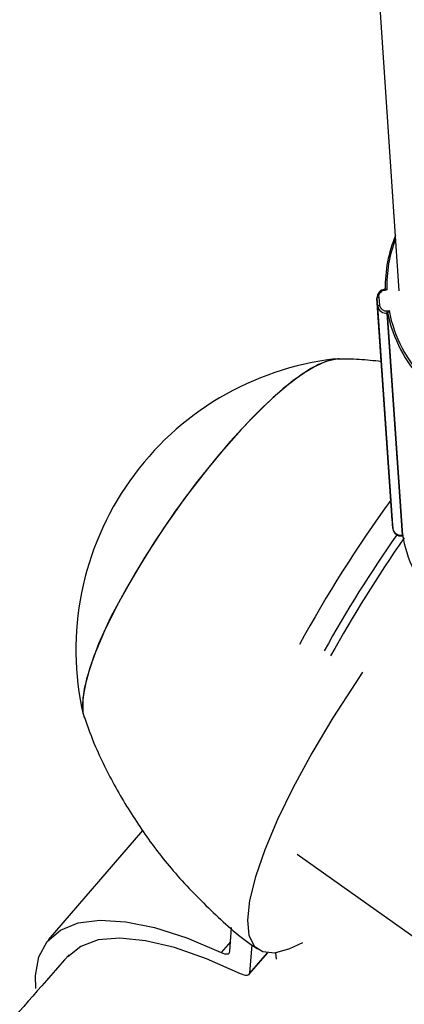
# Model space of a CAD drawing. Units: millimetres. Extents: x 4.1 to 24.1, y 32.7 to 47.2.
# Drawn here: x 13.5 to 13.5, y 37.8 to 37.8 of the extents above; entities that cross this region are included whole.
import ezdxf

# ---------------------------------------------------------------- set-up
doc = ezdxf.new("R2010")
doc.units = ezdxf.units.MM
doc.header["$MEASUREMENT"] = 0
doc.layers.add('Camada 1', color=7, linetype='Continuous')

# ---------------------------------------------------------------- blocks, each defined once
blk = doc.blocks.new('ELUNI019')
at = {"layer": 'Camada 1', "lineweight": 25}
for points in [[(51.01123, 26.85101), (51.01123, 26.85101), (51.05123, 26.25431), (51.05123, 26.25431)], [(51.05023, 26.27041), (51.04813, 26.26541), (51.04713, 26.26011), (51.04723, 26.25471)], [(51.05023, 26.26941), (51.04843, 26.26471), (51.04753, 26.25961), (51.04773, 26.25451)], [(51.04723, 26.25471), (51.04723, 26.25471), (51.04703, 26.25471), (51.04703, 26.25471)], [(51.04773, 26.25451), (51.04773, 26.25451), (51.04713, 26.25441), (51.04713, 26.25441)], [(51.04533, 26.25241), (51.04513, 26.25241), (51.04493, 26.25231), (51.04483, 26.25211)], [(51.04483, 26.25221), (51.04483, 26.25221), (51.04923, 26.18741), (51.04923, 26.18741)], [(51.04503, 26.24981), (51.04503, 26.24981), (51.04483, 26.25211), (51.04483, 26.25211)], [(51.04923, 26.18731), (51.04923, 26.18731), (51.04483, 26.25211), (51.04483, 26.25211)], [(51.04533, 26.25241), (51.04533, 26.25241), (51.04553, 26.25001), (51.04553, 26.25001)], [(51.04553, 26.25001), (51.04533, 26.25011), (51.04523, 26.25001), (51.04503, 26.24981)], [(51.04503, 26.24981), (51.04523, 26.24851), (51.04653, 26.24761), (51.04783, 26.24771)], [(51.04943, 26.18501), (51.04943, 26.18501), (51.04503, 26.24981), (51.04503, 26.24981)], [(51.04553, 26.25001), (51.04573, 26.24901), (51.04673, 26.24831), (51.04773, 26.24841)], [(51.04773, 26.24841), (51.04773, 26.24841), (51.04833, 26.24851), (51.04833, 26.24851)], [(51.04783, 26.24771), (51.04783, 26.24801), (51.04773, 26.24821), (51.04773, 26.24841)], [(51.04833, 26.24851), (51.04983, 26.24081), (51.05353, 26.23381), (51.05893, 26.22821)], [(51.04793, 26.24781), (51.04793, 26.24781), (51.04783, 26.24771), (51.04783, 26.24771)], [(51.05223, 26.18301), (51.05223, 26.18301), (51.04783, 26.24771), (51.04783, 26.24771)], [(51.04793, 26.24781), (51.04943, 26.24041), (51.05303, 26.23351), (51.05823, 26.22811)], [(51.05233, 26.18301), (51.05233, 26.18301), (51.04793, 26.24781), (51.04793, 26.24781)], [(51.04883, 26.19321), (51.03903, 26.17971), (51.03013, 26.16571), (51.02223, 26.15111)], [(51.04923, 26.18741), (51.04923, 26.18741), (51.04923, 26.18731), (51.04923, 26.18731)], [(51.04923, 26.18731), (51.04923, 26.18731), (51.04943, 26.18501), (51.04943, 26.18501)], [(51.05063, 26.18311), (51.04293, 26.17221), (51.03593, 26.16091), (51.02943, 26.14931)], [(51.04943, 26.18501), (51.04963, 26.18361), (51.05083, 26.18261), (51.05223, 26.18281)], [(51.04943, 26.18501), (51.04963, 26.18371), (51.05083, 26.18281), (51.05223, 26.18301)], [(51.05223, 26.18331), (51.05343, 26.17601), (51.05673, 26.16921), (51.06163, 26.16361)], [(51.05223, 26.18301), (51.05223, 26.18301), (51.05233, 26.18301), (51.05233, 26.18301)], [(51.05223, 26.18281), (51.05223, 26.18281), (51.05233, 26.18281), (51.05233, 26.18281)], [(51.05273, 26.18221), (51.04503, 26.17111), (51.03783, 26.15961), (51.03133, 26.14781)], [(50.97653, 26.09691), (50.97653, 26.09691), (50.94903, 26.06501), (50.94903, 26.06501)], [(51.00193, 26.06171), (51.00193, 26.06171), (51.00243, 26.06861), (51.00243, 26.06861)], [(51.00833, 26.06361), (51.00833, 26.06361), (51.00773, 26.05531), (51.00773, 26.05531)], [(51.00753, 26.05491), (51.00753, 26.05491), (51.01303, 26.06131), (51.01303, 26.06131)], [(51.01523, 26.06131), (51.01523, 26.06131), (51.01543, 26.05941), (51.01543, 26.05941)]]:
    blk.add_open_spline(points, degree=3, dxfattribs=at)
for points, knots in [([(51.04703, 26.25471), (51.04643, 26.25461), (51.04583, 26.25431), (51.04543, 26.25391), (51.04543, 26.25391), (51.04503, 26.25341), (51.04483, 26.25281), (51.04483, 26.25211)], [0, 0, 0, 0, 0.333333, 0.333333, 0.333333, 0.333333, 1, 1, 1, 1]), ([(51.04713, 26.25441), (51.04663, 26.25441), (51.04613, 26.25411), (51.04583, 26.25381), (51.04583, 26.25381), (51.04543, 26.25341), (51.04523, 26.25291), (51.04533, 26.25241)], [0, 0, 0, 0, 0.333333, 0.333333, 0.333333, 0.333333, 1, 1, 1, 1]), ([(51.04703, 26.25471), (51.04703, 26.25471), (51.04703, 26.25471), (51.04703, 26.25471), (51.04703, 26.25471), (51.04703, 26.25471), (51.04703, 26.25471), (51.04703, 26.25471)], [0, 0, 0, 0, 0.333333, 0.333333, 0.333333, 0.333333, 1, 1, 1, 1]), ([(51.04773, 26.25451), (51.04773, 26.25451), (51.04773, 26.25451), (51.04773, 26.25451), (51.04773, 26.25451), (51.04763, 26.25451), (51.04763, 26.25461), (51.04753, 26.25461), (51.04753, 26.25461), (51.04753, 26.25461), (51.04743, 26.25471), (51.04743, 26.25471), (51.04743, 26.25471), (51.04733, 26.25471), (51.04733, 26.25471), (51.04733, 26.25471), (51.04733, 26.25471), (51.04723, 26.25471), (51.04723, 26.25471), (51.04723, 26.25471)], [0, 0, 0, 0, 0.166667, 0.166667, 0.166667, 0.166667, 0.333333, 0.333333, 0.333333, 0.333333, 0.5, 0.5, 0.5, 0.5, 0.666667, 0.666667, 0.666667, 0.666667, 1, 1, 1, 1]), ([(51.04833, 26.24851), (51.04833, 26.24851), (51.04833, 26.24851), (51.04833, 26.24841), (51.04833, 26.24841), (51.04833, 26.24841), (51.04823, 26.24831), (51.04823, 26.24831), (51.04823, 26.24831), (51.04823, 26.24821), (51.04813, 26.24811), (51.04813, 26.24811), (51.04813, 26.24811), (51.04803, 26.24801), (51.04803, 26.24801), (51.04803, 26.24791), (51.04803, 26.24791), (51.04803, 26.24791), (51.04803, 26.24791), (51.04803, 26.24781), (51.04803, 26.24781), (51.04793, 26.24781), (51.04793, 26.24781), (51.04793, 26.24781)], [0, 0, 0, 0, 0.142857, 0.142857, 0.142857, 0.142857, 0.285714, 0.285714, 0.285714, 0.285714, 0.428571, 0.428571, 0.428571, 0.428571, 0.571429, 0.571429, 0.571429, 0.571429, 0.714286, 0.714286, 0.714286, 0.714286, 1, 1, 1, 1]), ([(51.03263, 26.23441), (51.00853, 26.23161), (50.98683, 26.21871), (50.97283, 26.19891), (50.97283, 26.19891), (50.95883, 26.17911), (50.95383, 26.15431), (50.95923, 26.13071)], [0, 0, 0, 0, 0.333333, 0.333333, 0.333333, 0.333333, 1, 1, 1, 1]), ([(51.03353, 26.23441), (51.03353, 26.23441), (51.03183, 26.23431), (51.03183, 26.23431), (51.03183, 26.23431), (51.03183, 26.23431), (51.02783, 26.23281), (51.02783, 26.23281), (51.02783, 26.23281), (51.02783, 26.23281), (51.02303, 26.23001), (51.02303, 26.23001), (51.02303, 26.23001), (51.02303, 26.23001), (51.01753, 26.22581), (51.01753, 26.22581), (51.01753, 26.22581), (51.01753, 26.22581), (51.01153, 26.22031), (51.01153, 26.22031), (51.01153, 26.22031), (51.01153, 26.22031), (51.00523, 26.21381), (51.00523, 26.21381), (51.00523, 26.21381), (51.00523, 26.21381), (50.99873, 26.20641), (50.99873, 26.20641), (50.99873, 26.20641), (50.99873, 26.20641), (50.99213, 26.19831), (50.99213, 26.19831), (50.99213, 26.19831), (50.99213, 26.19831), (50.98583, 26.18971), (50.98583, 26.18971), (50.98583, 26.18971), (50.98583, 26.18971), (50.97983, 26.18081), (50.97983, 26.18081), (50.97983, 26.18081), (50.97983, 26.18081), (50.97433, 26.17191), (50.97433, 26.17191), (50.97433, 26.17191), (50.97433, 26.17191), (50.96953, 26.16331), (50.96953, 26.16331), (50.96953, 26.16331), (50.96953, 26.16331), (50.96543, 26.15511), (50.96543, 26.15511), (50.96543, 26.15511), (50.96543, 26.15511), (50.96233, 26.14771), (50.96233, 26.14771), (50.96233, 26.14771), (50.96233, 26.14771), (50.96023, 26.14111), (50.96023, 26.14111), (50.96023, 26.14111), (50.96023, 26.14111), (50.95913, 26.13561), (50.95913, 26.13561), (50.95913, 26.13561), (50.95913, 26.13561), (50.95913, 26.13141), (50.95913, 26.13141), (50.95913, 26.13141), (50.95913, 26.13141), (50.95953, 26.12981), (50.95953, 26.12981)], [0, 0, 0, 0, 0.052632, 0.052632, 0.052632, 0.052632, 0.105263, 0.105263, 0.105263, 0.105263, 0.157895, 0.157895, 0.157895, 0.157895, 0.210526, 0.210526, 0.210526, 0.210526, 0.263158, 0.263158, 0.263158, 0.263158, 0.315789, 0.315789, 0.315789, 0.315789, 0.368421, 0.368421, 0.368421, 0.368421, 0.421053, 0.421053, 0.421053, 0.421053, 0.473684, 0.473684, 0.473684, 0.473684, 0.526316, 0.526316, 0.526316, 0.526316, 0.578947, 0.578947, 0.578947, 0.578947, 0.631579, 0.631579, 0.631579, 0.631579, 0.684211, 0.684211, 0.684211, 0.684211, 0.736842, 0.736842, 0.736842, 0.736842, 0.789474, 0.789474, 0.789474, 0.789474, 0.842105, 0.842105, 0.842105, 0.842105, 0.894737, 0.894737, 0.894737, 0.894737, 1, 1, 1, 1]), ([(51.03383, 26.23441), (51.03383, 26.23441), (51.03353, 26.23441), (51.03353, 26.23441), (51.03353, 26.23441), (51.03353, 26.23441), (51.02993, 26.23371), (51.02993, 26.23371), (51.02993, 26.23371), (51.02993, 26.23371), (51.02553, 26.23161), (51.02553, 26.23161), (51.02553, 26.23161), (51.02553, 26.23161), (51.02033, 26.22801), (51.02033, 26.22801), (51.02033, 26.22801), (51.02033, 26.22801), (51.01463, 26.22321), (51.01463, 26.22321), (51.01463, 26.22321), (51.01463, 26.22321), (51.00843, 26.21721), (51.00843, 26.21721), (51.00843, 26.21721), (51.00843, 26.21721), (51.00193, 26.21021), (51.00193, 26.21021)], [0, 0, 0, 0, 0.125, 0.125, 0.125, 0.125, 0.25, 0.25, 0.25, 0.25, 0.375, 0.375, 0.375, 0.375, 0.5, 0.5, 0.5, 0.5, 0.625, 0.625, 0.625, 0.625, 0.75, 0.75, 0.75, 0.75, 1, 1, 1, 1]), ([(51.04603, 26.23361), (51.04393, 26.23391), (51.04183, 26.23411), (51.03963, 26.23421), (51.03963, 26.23421), (51.03753, 26.23441), (51.03533, 26.23431), (51.03323, 26.23431)], [0, 0, 0, 0, 0.333333, 0.333333, 0.333333, 0.333333, 1, 1, 1, 1]), ([(51.00193, 26.21021), (51.00193, 26.21021), (50.99543, 26.20241), (50.99543, 26.20241), (50.99543, 26.20241), (50.99543, 26.20241), (50.98893, 26.19401), (50.98893, 26.19401), (50.98893, 26.19401), (50.98893, 26.19401), (50.98273, 26.18521), (50.98273, 26.18521), (50.98273, 26.18521), (50.98273, 26.18521), (50.97703, 26.17631), (50.97703, 26.17631), (50.97703, 26.17631), (50.97703, 26.17631), (50.97183, 26.16761), (50.97183, 26.16761), (50.97183, 26.16761), (50.97183, 26.16761), (50.96733, 26.15921), (50.96733, 26.15921), (50.96733, 26.15921), (50.96733, 26.15921), (50.96373, 26.15131), (50.96373, 26.15131), (50.96373, 26.15131), (50.96373, 26.15131), (50.96113, 26.14431), (50.96113, 26.14431), (50.96113, 26.14431), (50.96113, 26.14431), (50.95953, 26.13821), (50.95953, 26.13821), (50.95953, 26.13821), (50.95953, 26.13821), (50.95893, 26.13331), (50.95893, 26.13331), (50.95893, 26.13331), (50.95893, 26.13331), (50.95923, 26.13071), (50.95923, 26.13071)], [0, 0, 0, 0, 0.083333, 0.083333, 0.083333, 0.083333, 0.166667, 0.166667, 0.166667, 0.166667, 0.25, 0.25, 0.25, 0.25, 0.333333, 0.333333, 0.333333, 0.333333, 0.416667, 0.416667, 0.416667, 0.416667, 0.5, 0.5, 0.5, 0.5, 0.583333, 0.583333, 0.583333, 0.583333, 0.666667, 0.666667, 0.666667, 0.666667, 0.75, 0.75, 0.75, 0.75, 0.833333, 0.833333, 0.833333, 0.833333, 1, 1, 1, 1]), ([(51.05233, 26.18301), (51.05233, 26.18291), (51.05233, 26.18281), (51.05233, 26.18281), (51.05233, 26.18281), (51.05233, 26.18281), (51.05233, 26.18281), (51.05233, 26.18281)], [0, 0, 0, 0, 0.333333, 0.333333, 0.333333, 0.333333, 1, 1, 1, 1]), ([(51.04063, 26.14311), (51.04063, 26.14311), (51.03863, 26.14011), (51.03863, 26.14011), (51.03863, 26.14011), (51.03863, 26.14011), (51.03193, 26.12981), (51.03193, 26.12981), (51.03193, 26.12981), (51.03193, 26.12981), (51.02583, 26.11951), (51.02583, 26.11951), (51.02583, 26.11951), (51.02583, 26.11951), (51.02043, 26.10951), (51.02043, 26.10951), (51.02043, 26.10951), (51.02043, 26.10951), (51.01583, 26.10011), (51.01583, 26.10011), (51.01583, 26.10011), (51.01583, 26.10011), (51.01213, 26.09131), (51.01213, 26.09131), (51.01213, 26.09131), (51.01213, 26.09131), (51.00943, 26.08341), (51.00943, 26.08341), (51.00943, 26.08341), (51.00943, 26.08341), (51.00773, 26.07651), (51.00773, 26.07651), (51.00773, 26.07651), (51.00773, 26.07651), (51.00713, 26.07081), (51.00713, 26.07081), (51.00713, 26.07081), (51.00713, 26.07081), (51.00753, 26.06641), (51.00753, 26.06641), (51.00753, 26.06641), (51.00753, 26.06641), (51.00903, 26.06321), (51.00903, 26.06321), (51.00903, 26.06321), (51.00903, 26.06321), (51.01153, 26.06161), (51.01153, 26.06161), (51.01153, 26.06161), (51.01153, 26.06161), (51.01503, 26.06131), (51.01503, 26.06131), (51.01503, 26.06131), (51.01503, 26.06131), (51.01943, 26.06251), (51.01943, 26.06251), (51.01943, 26.06251), (51.01943, 26.06251), (51.02323, 26.06431), (51.02323, 26.06431)], [0, 0, 0, 0, 0.0625, 0.0625, 0.0625, 0.0625, 0.125, 0.125, 0.125, 0.125, 0.1875, 0.1875, 0.1875, 0.1875, 0.25, 0.25, 0.25, 0.25, 0.3125, 0.3125, 0.3125, 0.3125, 0.375, 0.375, 0.375, 0.375, 0.4375, 0.4375, 0.4375, 0.4375, 0.5, 0.5, 0.5, 0.5, 0.5625, 0.5625, 0.5625, 0.5625, 0.625, 0.625, 0.625, 0.625, 0.6875, 0.6875, 0.6875, 0.6875, 0.75, 0.75, 0.75, 0.75, 0.8125, 0.8125, 0.8125, 0.8125, 0.875, 0.875, 0.875, 0.875, 1, 1, 1, 1]), ([(50.95953, 26.13021), (50.96053, 26.12721), (50.96163, 26.12421), (50.96283, 26.12131), (50.96283, 26.12131), (50.96473, 26.11701), (50.96683, 26.11281), (50.96913, 26.10871), (50.96913, 26.10871), (50.97153, 26.10451), (50.97403, 26.10051), (50.97673, 26.09661), (50.97673, 26.09661), (50.97943, 26.09261), (50.98233, 26.08891), (50.98543, 26.08521), (50.98543, 26.08521), (50.98893, 26.08121), (50.99263, 26.07741), (50.99643, 26.07371), (50.99643, 26.07371), (51.00023, 26.07001), (51.00413, 26.06651), (51.00833, 26.06351), (51.00833, 26.06351), (51.00893, 26.06321), (51.00943, 26.06281), (51.01003, 26.06241)], [0, 0, 0, 0, 0.125, 0.125, 0.125, 0.125, 0.25, 0.25, 0.25, 0.25, 0.375, 0.375, 0.375, 0.375, 0.5, 0.5, 0.5, 0.5, 0.625, 0.625, 0.625, 0.625, 0.75, 0.75, 0.75, 0.75, 1, 1, 1, 1]), ([(50.94543, 26.05091), (50.94543, 26.05091), (50.94533, 26.05461), (50.94533, 26.05461), (50.94533, 26.05461), (50.94533, 26.05461), (50.94633, 26.06011), (50.94633, 26.06011), (50.94633, 26.06011), (50.94633, 26.06011), (50.94873, 26.06461), (50.94873, 26.06461), (50.94873, 26.06461), (50.94873, 26.06461), (50.95263, 26.06791), (50.95263, 26.06791), (50.95263, 26.06791), (50.95263, 26.06791), (50.95773, 26.07001), (50.95773, 26.07001), (50.95773, 26.07001), (50.95773, 26.07001), (50.96413, 26.07081), (50.96413, 26.07081), (50.96413, 26.07081), (50.96413, 26.07081), (50.97163, 26.07031), (50.97163, 26.07031), (50.97163, 26.07031), (50.97163, 26.07031), (50.98003, 26.06861), (50.98003, 26.06861), (50.98003, 26.06861), (50.98003, 26.06861), (50.98943, 26.06561), (50.98943, 26.06561), (50.98943, 26.06561), (50.98943, 26.06561), (50.99943, 26.06141), (50.99943, 26.06141)], [0, 0, 0, 0, 0.090909, 0.090909, 0.090909, 0.090909, 0.181818, 0.181818, 0.181818, 0.181818, 0.272727, 0.272727, 0.272727, 0.272727, 0.363636, 0.363636, 0.363636, 0.363636, 0.454545, 0.454545, 0.454545, 0.454545, 0.545455, 0.545455, 0.545455, 0.545455, 0.636364, 0.636364, 0.636364, 0.636364, 0.727273, 0.727273, 0.727273, 0.727273, 0.818182, 0.818182, 0.818182, 0.818182, 1, 1, 1, 1]), ([(51.00503, 26.05511), (51.00503, 26.05511), (50.99513, 26.05951), (50.99513, 26.05951), (50.99513, 26.05951), (50.99513, 26.05951), (50.98583, 26.06281), (50.98583, 26.06281), (50.98583, 26.06281), (50.98583, 26.06281), (50.97743, 26.06481), (50.97743, 26.06481), (50.97743, 26.06481), (50.97743, 26.06481), (50.96993, 26.06551), (50.96993, 26.06551), (50.96993, 26.06551), (50.96993, 26.06551), (50.96363, 26.06501), (50.96363, 26.06501), (50.96363, 26.06501), (50.96363, 26.06501), (50.95853, 26.06311), (50.95853, 26.06311), (50.95853, 26.06311), (50.95853, 26.06311), (50.95473, 26.06011), (50.95473, 26.06011)], [0, 0, 0, 0, 0.125, 0.125, 0.125, 0.125, 0.25, 0.25, 0.25, 0.25, 0.375, 0.375, 0.375, 0.375, 0.5, 0.5, 0.5, 0.5, 0.625, 0.625, 0.625, 0.625, 0.75, 0.75, 0.75, 0.75, 1, 1, 1, 1]), ([(50.95513, 26.06071), (50.94803, 26.05271), (50.94103, 26.04461), (50.93403, 26.03661), (50.93403, 26.03661), (50.91073, 26.01021), (50.88723, 25.98421), (50.86353, 25.95841), (50.86353, 25.95841), (50.83993, 25.93251), (50.81623, 25.90681), (50.79233, 25.88131), (50.79233, 25.88131), (50.76843, 25.85571), (50.74443, 25.83041), (50.72023, 25.80531), (50.72023, 25.80531), (50.69613, 25.78021), (50.67183, 25.75521), (50.64743, 25.73051), (50.64743, 25.73051), (50.62303, 25.70581), (50.59843, 25.68121), (50.57373, 25.65691), (50.57373, 25.65691), (50.54913, 25.63261), (50.52433, 25.60841), (50.49933, 25.58451), (50.49933, 25.58451), (50.47443, 25.56061), (50.44943, 25.53681), (50.42423, 25.51331), (50.42423, 25.51331), (50.39903, 25.48981), (50.37373, 25.46641), (50.34833, 25.44331), (50.34833, 25.44331), (50.32293, 25.42021), (50.29733, 25.39731), (50.27173, 25.37461), (50.27173, 25.37461), (50.24603, 25.35191), (50.22033, 25.32941), (50.19443, 25.30711), (50.19443, 25.30711), (50.16853, 25.28481), (50.14253, 25.26281), (50.11643, 25.24091), (50.11643, 25.24091), (50.09033, 25.21901), (50.06403, 25.19741), (50.03773, 25.17601), (50.03773, 25.17601), (50.01143, 25.15451), (49.98493, 25.13331), (49.95843, 25.11231), (49.95843, 25.11231), (49.93183, 25.09131), (49.90513, 25.07051), (49.87843, 25.05001), (49.87843, 25.05001), (49.85163, 25.02941), (49.82473, 25.00911), (49.79773, 24.98901), (49.79773, 24.98901), (49.77083, 24.96881), (49.74373, 24.94891), (49.71653, 24.92931), (49.71653, 24.92931), (49.68933, 24.90961), (49.66203, 24.89011), (49.63473, 24.87091), (49.63473, 24.87091), (49.60733, 24.85171), (49.57983, 24.83261), (49.55223, 24.81391), (49.55223, 24.81391), (49.52883, 24.79801), (49.50533, 24.78241), (49.48193, 24.76671)], [0, 0, 0, 0, 0.047619, 0.047619, 0.047619, 0.047619, 0.095238, 0.095238, 0.095238, 0.095238, 0.142857, 0.142857, 0.142857, 0.142857, 0.190476, 0.190476, 0.190476, 0.190476, 0.238095, 0.238095, 0.238095, 0.238095, 0.285714, 0.285714, 0.285714, 0.285714, 0.333333, 0.333333, 0.333333, 0.333333, 0.380952, 0.380952, 0.380952, 0.380952, 0.428571, 0.428571, 0.428571, 0.428571, 0.47619, 0.47619, 0.47619, 0.47619, 0.52381, 0.52381, 0.52381, 0.52381, 0.571429, 0.571429, 0.571429, 0.571429, 0.619048, 0.619048, 0.619048, 0.619048, 0.666667, 0.666667, 0.666667, 0.666667, 0.714286, 0.714286, 0.714286, 0.714286, 0.761905, 0.761905, 0.761905, 0.761905, 0.809524, 0.809524, 0.809524, 0.809524, 0.857143, 0.857143, 0.857143, 0.857143, 0.904762, 0.904762, 0.904762, 0.904762, 1, 1, 1, 1]), ([(50.99943, 26.06141), (50.99943, 26.06141), (50.99993, 26.06121), (50.99993, 26.06121), (50.99993, 26.06121), (50.99993, 26.06121), (51.00043, 26.06101), (51.00043, 26.06101), (51.00043, 26.06101), (51.00043, 26.06101), (51.00083, 26.06101), (51.00083, 26.06101), (51.00083, 26.06101), (51.00083, 26.06101), (51.00123, 26.06101), (51.00123, 26.06101), (51.00123, 26.06101), (51.00123, 26.06101), (51.00153, 26.06101), (51.00153, 26.06101), (51.00153, 26.06101), (51.00153, 26.06101), (51.00173, 26.06121), (51.00173, 26.06121), (51.00173, 26.06121), (51.00173, 26.06121), (51.00183, 26.06141), (51.00183, 26.06141), (51.00183, 26.06141), (51.00183, 26.06141), (51.00193, 26.06171), (51.00193, 26.06171)], [0, 0, 0, 0, 0.111111, 0.111111, 0.111111, 0.111111, 0.222222, 0.222222, 0.222222, 0.222222, 0.333333, 0.333333, 0.333333, 0.333333, 0.444444, 0.444444, 0.444444, 0.444444, 0.555556, 0.555556, 0.555556, 0.555556, 0.666667, 0.666667, 0.666667, 0.666667, 0.777778, 0.777778, 0.777778, 0.777778, 1, 1, 1, 1]), ([(51.00773, 26.05531), (51.00773, 26.05531), (51.00763, 26.05501), (51.00763, 26.05501), (51.00763, 26.05501), (51.00763, 26.05501), (51.00753, 26.05481), (51.00753, 26.05481), (51.00753, 26.05481), (51.00753, 26.05481), (51.00723, 26.05471), (51.00723, 26.05471), (51.00723, 26.05471), (51.00723, 26.05471), (51.00693, 26.05461), (51.00693, 26.05461), (51.00693, 26.05461), (51.00693, 26.05461), (51.00653, 26.05461), (51.00653, 26.05461), (51.00653, 26.05461), (51.00653, 26.05461), (51.00613, 26.05471), (51.00613, 26.05471), (51.00613, 26.05471), (51.00613, 26.05471), (51.00563, 26.05491), (51.00563, 26.05491), (51.00563, 26.05491), (51.00563, 26.05491), (51.00503, 26.05511), (51.00503, 26.05511)], [0, 0, 0, 0, 0.111111, 0.111111, 0.111111, 0.111111, 0.222222, 0.222222, 0.222222, 0.222222, 0.333333, 0.333333, 0.333333, 0.333333, 0.444444, 0.444444, 0.444444, 0.444444, 0.555556, 0.555556, 0.555556, 0.555556, 0.666667, 0.666667, 0.666667, 0.666667, 0.777778, 0.777778, 0.777778, 0.777778, 1, 1, 1, 1])]:
    blk.add_open_spline(points, degree=3, knots=knots, dxfattribs=at)
at = {"layer": 'Camada 1', "color": 8, "lineweight": 25}
for points in [[(51.04713, 26.25441), (51.04713, 26.25451), (51.04713, 26.25461), (51.04703, 26.25471)], [(51.04923, 26.18741), (51.04923, 26.18741), (51.04923, 26.18731), (51.04923, 26.18731)], [(51.06223, 26.06111), (51.06223, 26.06111), (51.02153, 26.08991), (51.02153, 26.08991)], [(51.00213, 26.06451), (51.00213, 26.06451), (50.99943, 26.06141), (50.99943, 26.06141)], [(51.01283, 26.06131), (51.01283, 26.06131), (51.00773, 26.05531), (51.00773, 26.05531)]]:
    blk.add_open_spline(points, degree=3, dxfattribs=at)
blk.add_open_spline([(51.05223, 26.18281), (51.05223, 26.18281), (51.05223, 26.18281), (51.05223, 26.18281), (51.05223, 26.18281), (51.05223, 26.18281), (51.05223, 26.18301), (51.05223, 26.18301)], degree=3, knots=[0, 0, 0, 0, 0.333333, 0.333333, 0.333333, 0.333333, 1, 1, 1, 1], dxfattribs=at)

msp = doc.modelspace()

# ---------------------------------------------------------------- block references
at = {"xscale": 0.2014019688490581, "yscale": 0.2014019688490581, "zscale": 0.2014019688490581}
msp.add_blockref('ELUNI019', (3.231326, 32.522678), dxfattribs=at)

doc.saveas('drawing.dxf')
